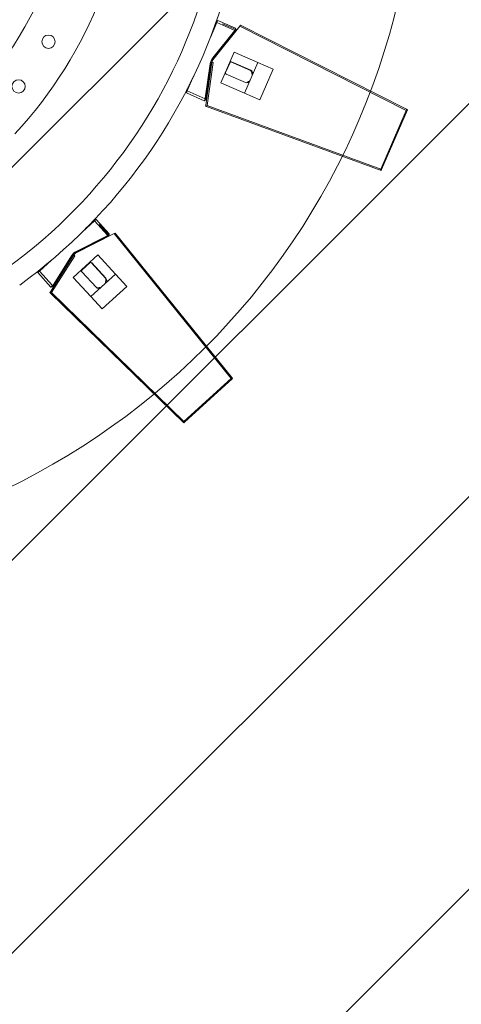
# Model space of a CAD drawing. Extents: x -36987 to 641590, y -335251 to 178367.
# Drawn here: x 113876 to 114273, y -23355 to -22469 of the extents above; entities that cross this region are included whole.
import ezdxf

# ---------------------------------------------------------------- set-up
doc = ezdxf.new("R2010")
doc.units = 0
doc.header["$MEASUREMENT"] = 0
doc.layers.add('D-STR-STR1(改良体)', color=3, linetype='Continuous', lineweight=25)
doc.layers.add('改良機', color=51, linetype='Continuous', lineweight=13)

# ---------------------------------------------------------------- blocks, each defined once
blk = doc.blocks.new('A$C4D681CBB')
at = {"layer": '改良機'}
for p, q in [((-823.203385, -5855.446552), (-972.302472, -5931.090499)), ((-822.571646, -5856.233957), (-972.030916, -5932.060639)), ((-822.571646, -5856.233957), (-823.203385, -5855.446552)), ((-798.159916, -5886.660948), (-822.571646, -5856.233957)), ((-818.892422, -5859.394011), (-806.901336, -5854.200348)), ((-818.686709, -5858.215141), (-802.591881, -5851.244036)), ((-801.796985, -5853.079285), (-817.891813, -5860.05039)), ((-802.591881, -5851.244036), (-801.796985, -5853.079285)), ((-801.095982, -5852.775662), (-801.796985, -5853.079285)), ((-801.796985, -5853.079285), (-796.017769, -5866.42229)), ((-801.095982, -5852.775662), (-801.06058, -5852.875242)), ((-801.095971, -5852.775657), (-801.060569, -5852.875237)), ((-801.06058, -5852.875242), (-801.024357, -5852.977033)), ((-801.060569, -5852.875237), (-801.024346, -5852.977028)), ((-801.024357, -5852.977033), (-800.987312, -5853.081037)), ((-801.024346, -5852.977028), (-800.987301, -5853.081032)), ((-800.987312, -5853.081037), (-800.949447, -5853.187252)), ((-800.987301, -5853.081032), (-800.949436, -5853.187248)), ((-800.949447, -5853.187252), (-800.871252, -5853.40632)), ((-800.949436, -5853.187248), (-800.871241, -5853.406315)), ((-800.871252, -5853.40632), (-800.789773, -5853.634236)), ((-800.871241, -5853.406315), (-800.789761, -5853.634231)), ((-800.789773, -5853.634236), (-800.705008, -5853.871)), ((-800.789761, -5853.634231), (-800.704997, -5853.870995)), ((-800.705008, -5853.871), (-800.63234, -5854.073704)), ((-800.704997, -5853.870995), (-800.632328, -5854.073699)), ((-800.63234, -5854.073704), (-800.554276, -5854.291151)), ((-800.632328, -5854.073699), (-800.554265, -5854.291146)), ((-800.554276, -5854.291151), (-800.470967, -5854.522861)), ((-800.554265, -5854.291146), (-800.470956, -5854.522856)), ((-800.470967, -5854.522861), (-800.382561, -5854.768355)), ((-800.470956, -5854.522856), (-800.38255, -5854.76835)), ((-800.382561, -5854.768355), (-800.191052, -5855.29878)), ((-800.38255, -5854.76835), (-800.191041, -5855.298775)), ((-800.191052, -5855.29878), (-799.980939, -5855.878592)), ((-800.191041, -5855.298775), (-799.980928, -5855.878588)), ((-799.980939, -5855.878592), (-799.753411, -5856.503961)), ((-799.980928, -5855.878588), (-799.7534, -5856.503956)), ((-799.753411, -5856.503961), (-799.475749, -5857.263664)), ((-799.7534, -5856.503956), (-799.475738, -5857.263659)), ((-818.870148, -5859.484124), (-818.888618, -5859.284979)), ((-818.866942, -5859.514359), (-818.888036, -5859.315474)), ((-818.863218, -5859.545824), (-818.886723, -5859.34721)), ((-818.861162, -5859.562019), (-818.886348, -5859.363611)), ((-818.858977, -5859.578521), (-818.885229, -5859.380251)), ((-818.856663, -5859.595331), (-818.883939, -5859.3972)), ((-818.85422, -5859.612449), (-818.882481, -5859.414456)), ((-818.844825, -5859.672832), (-818.875572, -5859.47521)), ((-818.832624, -5859.741366), (-818.867679, -5859.544462)), ((-818.817166, -5859.817335), (-818.857045, -5859.621352)), ((-818.808074, -5859.857885), (-818.85183, -5859.662731)), ((-818.797998, -5859.900027), (-818.844506, -5859.705509)), ((-818.786882, -5859.94367), (-818.836246, -5859.749857)), ((-818.77467, -5859.988725), (-818.826992, -5859.79569)), ((-818.719959, -5860.162631), (-818.77467, -5859.988725)), ((-818.652545, -5860.338024), (-818.719959, -5860.162631)), ((-818.686709, -5858.215141), (-817.891813, -5860.05039)), ((-818.573084, -5860.512267), (-818.652545, -5860.338024)), ((-818.529039, -5860.598133), (-818.62032, -5860.420178)), ((-818.482228, -5860.682723), (-818.579067, -5860.507731)), ((-818.432731, -5860.765707), (-818.535183, -5860.59394)), ((-818.380631, -5860.846755), (-818.488779, -5860.678517)), ((-798.717629, -5885.373278), (-818.22533, -5861.058712)), ((-818.179915, -5861.039042), (-817.584055, -5860.56098)), ((-817.584055, -5860.56098), (-798.076354, -5884.875546)), ((-799.475749, -5857.263664), (-799.175905, -5858.07983)), ((-799.475738, -5857.263659), (-799.175894, -5858.079825)), ((-799.175905, -5858.07983), (-798.854205, -5858.95063)), ((-799.175894, -5858.079825), (-798.854194, -5858.950624)), ((-798.854205, -5858.95063), (-798.510976, -5859.874233)), ((-798.854194, -5858.950624), (-798.510964, -5859.874228)), ((-798.510976, -5859.874233), (-797.761235, -5861.872535)), ((-798.510964, -5859.874228), (-797.761224, -5861.872529)), ((-797.761235, -5861.872535), (-796.929296, -5864.060099)), ((-797.761224, -5861.872529), (-796.929284, -5864.060094)), ((-796.929296, -5864.060099), (-796.017769, -5866.42229)), ((-796.929284, -5864.060094), (-796.017757, -5866.422285)), ((-838.625852, -5888.988513), (-817.228819, -5879.72088)), ((-805.305378, -5907.24962), (-817.228819, -5879.72088)), ((-838.625852, -5888.988513), (-852.513303, -5895.003543)), ((-838.625852, -5888.988513), (-826.702411, -5916.517253)), ((-814.981037, -5888.39055), (-832.339569, -5895.909)), ((-814.407983, -5888.510129), (-831.946771, -5896.106652)), ((-809.691484, -5898.086974), (-813.665964, -5888.910727)), ((-798.717638, -5885.373282), (-796.617243, -5890.222656)), ((-798.672214, -5885.353608), (-798.076354, -5884.875546)), ((-797.32841, -5888.580724), (-798.485008, -5888.90056)), ((-798.485008, -5888.90056), (-792.980276, -5927.592229)), ((-797.328409, -5888.580723), (-791.80936, -5927.373029)), ((-796.617235, -5890.222652), (-792.22643, -5921.084754)), ((-796.571819, -5890.202981), (-795.815504, -5890.095379)), ((-791.424699, -5920.957481), (-795.815504, -5890.095379)), ((-852.513303, -5895.003543), (-840.589861, -5922.532283)), ((-833.304119, -5899.146539), (-833.13869, -5897.712674)), ((-827.570193, -5906.920496), (-810.21166, -5899.402047)), ((-831.283927, -5905.793193), (-831.344753, -5905.694757)), ((-831.221214, -5905.88654), (-831.283927, -5905.793193)), ((-831.124517, -5906.017134), (-831.246429, -5905.858586)), ((-831.15703, -5905.974851), (-831.221214, -5905.88654)), ((-831.091794, -5906.058179), (-831.216473, -5905.901798)), ((-831.058911, -5906.097991), (-831.186275, -5905.943788)), ((-831.025922, -5906.136576), (-831.155889, -5905.984561)), ((-829.16421, -5906.888921), (-830.323258, -5906.028724)), ((-826.702411, -5916.517253), (-805.305378, -5907.24962)), ((-779.847709, -5903.497922), (-780.947182, -5901.217135)), ((-775.167966, -5914.560139), (-780.947182, -5901.217135)), ((-779.847698, -5903.497916), (-780.94717, -5901.21713)), ((-778.82117, -5905.601199), (-779.847709, -5903.497922)), ((-778.821158, -5905.601194), (-779.847698, -5903.497916)), ((-777.876451, -5907.51505), (-778.82117, -5905.601199)), ((-777.87644, -5907.515045), (-778.821158, -5905.601194)), ((-777.437552, -5908.397217), (-777.876451, -5907.51505)), ((-777.437541, -5908.397212), (-777.87644, -5907.515045)), ((-777.022442, -5909.227558), (-777.437552, -5908.397217)), ((-777.022431, -5909.227553), (-777.437541, -5908.397212)), ((-776.632232, -5910.004584), (-777.022442, -5909.227558)), ((-776.632221, -5910.004579), (-777.022431, -5909.227553)), ((-826.702411, -5916.517253), (-840.589861, -5922.532283)), ((-775.167966, -5914.560139), (-791.262794, -5921.531244)), ((-790.467898, -5923.366493), (-774.37307, -5916.395388)), ((-776.268032, -5910.726805), (-776.632232, -5910.004584)), ((-776.268021, -5910.7268), (-776.632221, -5910.004579)), ((-775.967524, -5911.320564), (-776.268032, -5910.726805)), ((-775.967512, -5911.320559), (-776.268021, -5910.7268)), ((-775.688331, -5911.870456), (-775.967524, -5911.320564)), ((-775.68832, -5911.870451), (-775.967512, -5911.320559)), ((-775.432436, -5912.372994), (-775.688331, -5911.870456)), ((-775.432425, -5912.372989), (-775.68832, -5911.870451)), ((-775.313845, -5912.605414), (-775.432436, -5912.372994)), ((-775.313833, -5912.605409), (-775.432425, -5912.372989)), ((-775.201821, -5912.824686), (-775.313845, -5912.605414)), ((-775.20181, -5912.824682), (-775.313833, -5912.605409)), ((-775.096612, -5913.030376), (-775.201821, -5912.824686)), ((-775.096601, -5913.030371), (-775.20181, -5912.824682)), ((-774.466963, -5914.256516), (-775.167966, -5914.560139)), ((-774.37307, -5916.395388), (-775.167966, -5914.560139)), ((-774.998467, -5913.222046), (-775.096612, -5913.030376)), ((-774.998456, -5913.222041), (-775.096601, -5913.030371)), ((-774.883752, -5913.445837), (-774.998467, -5913.222046)), ((-774.883741, -5913.445832), (-774.998456, -5913.222041)), ((-774.773244, -5913.66118), (-774.883752, -5913.445837)), ((-774.773233, -5913.661175), (-774.883741, -5913.445832)), ((-774.666944, -5913.868074), (-774.773244, -5913.66118)), ((-774.666933, -5913.868069), (-774.773233, -5913.661175)), ((-774.615371, -5913.968353), (-774.666944, -5913.868074)), ((-774.61536, -5913.968348), (-774.666933, -5913.868069)), ((-774.56485, -5914.066519), (-774.615371, -5913.968353)), ((-774.564839, -5914.066515), (-774.61536, -5913.968348)), ((-774.51538, -5914.162574), (-774.56485, -5914.066519)), ((-774.515369, -5914.162569), (-774.564839, -5914.066515)), ((-774.466963, -5914.256516), (-774.51538, -5914.162574)), ((-774.466952, -5914.256511), (-774.515369, -5914.162569)), ((-949.156526, -5984.872837), (-792.980276, -5927.592229)), ((-792.519071, -5922.08246), (-792.706366, -5922.012314)), ((-792.473944, -5922.099988), (-792.660375, -5922.027578)), ((-792.429106, -5922.118029), (-792.614649, -5922.043371)), ((-792.406798, -5922.127241), (-792.591657, -5922.050905)), ((-792.384566, -5922.136579), (-792.568961, -5922.059129)), ((-792.362411, -5922.146042), (-792.546336, -5922.067483)), ((-792.340333, -5922.15563), (-792.523781, -5922.075965)), ((-792.163046, -5922.23848), (-792.340333, -5922.15563)), ((-792.181014, -5921.065083), (-791.424699, -5920.957481)), ((-792.127921, -5921.529346), (-792.178069, -5921.34303)), ((-792.178062, -5921.343027), (-792.129327, -5921.536998)), ((-791.989715, -5922.330075), (-792.163046, -5922.23848)), ((-792.154584, -5921.436472), (-792.099379, -5921.628702)), ((-792.065739, -5921.712222), (-792.127921, -5921.529346)), ((-792.127913, -5921.529343), (-792.066516, -5921.719685)), ((-792.098234, -5921.621353), (-792.030874, -5921.809668)), ((-791.993001, -5921.889376), (-792.065739, -5921.712222)), ((-792.065732, -5921.712218), (-791.992993, -5921.889373)), ((-791.953134, -5921.975096), (-792.037475, -5921.793749)), ((-791.911182, -5922.05853), (-792.001027, -5921.879846)), ((-791.992993, -5921.889373), (-791.911174, -5922.058526)), ((-791.820981, -5922.430114), (-791.989715, -5922.330075)), ((-791.867328, -5922.139393), (-791.962673, -5921.963582)), ((-791.911174, -5922.058526), (-791.821751, -5922.217398)), ((-791.738528, -5922.48319), (-791.906698, -5922.374936)), ((-791.773018, -5922.295093), (-791.879304, -5922.125672)), ((-791.725814, -5922.36564), (-791.837035, -5922.199418)), ((-791.65745, -5922.538238), (-791.822916, -5922.425895)), ((-791.821751, -5922.217398), (-791.71674, -5922.387611)), ((-791.695379, -5928.174103), (-791.80935, -5927.373025)), ((-791.680975, -5922.428885), (-791.796648, -5922.265729)), ((-791.659702, -5922.457718), (-791.77844, -5922.296779)), ((-791.773011, -5922.295089), (-791.662941, -5922.462076)), ((-791.639332, -5922.484666), (-791.759935, -5922.32512)), ((-791.749165, -5922.331266), (-791.636748, -5922.496683)), ((-791.619968, -5922.509708), (-791.74231, -5922.351491)), ((-791.577816, -5922.595203), (-791.740482, -5922.478842)), ((-791.725806, -5922.365637), (-791.610133, -5922.528793)), ((-791.601714, -5922.532825), (-791.725659, -5922.375861)), ((-791.580221, -5922.559504), (-791.705692, -5922.403757)), ((-791.559272, -5922.584964), (-791.686347, -5922.430523)), ((-791.680968, -5922.428881), (-791.561322, -5922.589147)), ((-791.538868, -5922.609205), (-791.667661, -5922.456195)), ((-791.499693, -5922.654029), (-791.659464, -5922.533724)), ((-791.52887, -5922.620868), (-791.659035, -5922.469023)), ((-791.519008, -5922.632227), (-791.65013, -5922.481207)), ((-791.509282, -5922.64328), (-791.641398, -5922.493128)), ((-791.639324, -5922.484663), (-791.516208, -5922.642277)), ((-791.499693, -5922.654029), (-791.632839, -5922.50479)), ((-791.601707, -5922.532821), (-791.47662, -5922.688877)), ((-791.590892, -5922.546314), (-791.465031, -5922.701745)), ((-791.580213, -5922.559501), (-791.45355, -5922.71428)), ((-791.569671, -5922.572384), (-791.442178, -5922.726479)), ((-791.559265, -5922.584961), (-791.430471, -5922.737972)), ((-791.53886, -5922.609202), (-791.408221, -5922.76064)), ((-791.519001, -5922.632223), (-791.386375, -5922.781925)), ((-790.467898, -5923.366493), (-791.262794, -5921.531244)), ((-973.141655, -5931.51625), (-972.302472, -5931.090499)), ((-973.141655, -5931.51625), (-949.893264, -5985.191939)), ((-972.030916, -5932.060639), (-972.767654, -5932.37974)), ((-972.030916, -5932.060639), (-949.156526, -5984.872837)), ((-792.455051, -5928.452728), (-949.517924, -5986.058522)), ((-791.695389, -5928.174107), (-792.455051, -5928.452728)), ((-949.156526, -5984.872837), (-949.893264, -5985.191939)), ((-949.517924, -5986.058522), (-949.893264, -5985.191939)), ((-705.032016, -6043.130436), (-693.202047, -6030.180856)), ((-691.725442, -6031.529795), (-703.555411, -6044.479376)), ((-693.202047, -6030.180856), (-691.725442, -6031.529795)), ((-691.210193, -6030.965782), (-691.725442, -6031.529795)), ((-691.725442, -6031.529795), (-680.989925, -6041.337127)), ((-691.210193, -6030.965782), (-691.137125, -6031.042139)), ((-691.137125, -6031.042139), (-691.062401, -6031.120178)), ((-691.062401, -6031.120178), (-690.986023, -6031.199899)), ((-690.986023, -6031.199899), (-690.90799, -6031.281301)), ((-690.90799, -6031.281301), (-690.746959, -6031.449153)), ((-690.746959, -6031.449153), (-690.579309, -6031.623732)), ((-690.579309, -6031.623732), (-690.405039, -6031.805038)), ((-690.405039, -6031.805038), (-690.255749, -6031.960223)), ((-690.255749, -6031.960223), (-690.095501, -6032.12665)), ((-690.095501, -6032.12665), (-689.924628, -6032.303941)), ((-689.924628, -6032.303941), (-689.743461, -6032.491722)), ((-689.743461, -6032.491722), (-689.351573, -6032.897246)), ((-689.351573, -6032.897246), (-688.922491, -6033.340212)), ((-688.922491, -6033.340212), (-688.45887, -6033.817611)), ((-688.45887, -6033.817611), (-687.89451, -6034.397044)), ((-710.286281, -6042.453753), (-815.346365, -6172.511145)), ((-709.387538, -6042.913494), (-710.286281, -6042.453753)), ((-704.737047, -6044.290197), (-695.923398, -6034.642407)), ((-687.89451, -6034.397044), (-687.286795, -6035.018909)), ((-687.286795, -6035.018909), (-686.636771, -6035.68167)), ((-686.636771, -6035.68167), (-685.945487, -6036.383793)), ((-685.945487, -6036.383793), (-684.443323, -6037.899979)), ((-684.443323, -6037.899979), (-682.788677, -6039.555185)), ((-682.788677, -6039.555185), (-680.989925, -6041.337127)), ((-709.387538, -6042.913494), (-814.701418, -6173.285069)), ((-674.658212, -6060.678858), (-709.387538, -6042.913494)), ((-705.032016, -6043.130436), (-703.555411, -6044.479376)), ((-675.694262, -6059.732382), (-703.446876, -6045.53587)), ((-703.413488, -6045.499323), (-703.065584, -6044.819209)), ((-703.065584, -6044.819209), (-675.312971, -6059.01572)), ((-675.694262, -6059.732382), (-674.658211, -6060.678857)), ((-675.660875, -6059.695834), (-675.312971, -6059.01572)), ((-710.624234, -6079.369893), (-694.897055, -6062.154263)), ((-689.296777, -6069.143728), (-702.05559, -6083.110059)), ((-688.725018, -6069.018187), (-701.616322, -6083.12955)), ((-672.747975, -6082.38835), (-694.897055, -6062.154263)), ((-680.500979, -6075.82459), (-687.884005, -6069.079894)), ((-674.658212, -6060.678858), (-673.113598, -6062.089925)), ((-673.113598, -6062.089925), (-674.03787, -6062.855259)), ((-674.03787, -6062.855259), (-653.174575, -6095.901745)), ((-673.113598, -6062.089925), (-652.196037, -6095.222365)), ((-673.113597, -6062.089925), (-671.792552, -6063.296753)), ((-671.792552, -6063.296753), (-655.151111, -6089.656019)), ((-671.759164, -6063.260205), (-671.113196, -6062.852385)), ((-654.471755, -6089.211651), (-671.113196, -6062.852385)), ((-651.057785, -6068.542648), (-652.994681, -6066.911923)), ((-642.259164, -6076.719255), (-652.994681, -6066.911923)), ((-649.260105, -6070.041282), (-651.057785, -6068.542648)), ((-693.195958, -6091.203694), (-680.437146, -6077.237362)), ((-642.259164, -6076.719255), (-654.089133, -6089.668836)), ((-652.612527, -6091.017775), (-640.782558, -6078.068194)), ((-647.614628, -6071.400594), (-649.260105, -6070.041282)), ((-646.853026, -6072.025743), (-647.614628, -6071.400594)), ((-646.134345, -6072.613348), (-646.853026, -6072.025743)), ((-645.460209, -6073.162506), (-646.134345, -6072.613348)), ((-644.832242, -6073.672312), (-645.460209, -6073.162506)), ((-644.314978, -6074.090992), (-644.832242, -6073.672312)), ((-643.835122, -6074.478379), (-644.314978, -6074.090992)), ((-643.395909, -6074.832099), (-643.835122, -6074.478379)), ((-643.192556, -6074.995593), (-643.395909, -6074.832099)), ((-643.000577, -6075.149782), (-643.192556, -6074.995593)), ((-642.820377, -6075.294367), (-643.000577, -6075.149782)), ((-642.652361, -6075.429054), (-642.820377, -6075.294367)), ((-642.456077, -6075.586263), (-642.652361, -6075.429054)), ((-642.267091, -6075.737487), (-642.456077, -6075.586263)), ((-642.085401, -6075.882725), (-642.267091, -6075.737487)), ((-641.743915, -6076.155242), (-642.259164, -6076.719255)), ((-640.782558, -6078.068194), (-642.259164, -6076.719255)), ((-641.997293, -6075.953099), (-642.085401, -6075.882725)), ((-641.911009, -6076.021976), (-641.997293, -6075.953099)), ((-641.82655, -6076.089358), (-641.911009, -6076.021976)), ((-641.743915, -6076.155242), (-641.82655, -6076.089358)), ((-710.624234, -6079.369893), (-720.831744, -6090.543462)), ((-710.624234, -6079.369893), (-688.475154, -6099.603979)), ((-702.046235, -6085.082797), (-701.610114, -6086.458708)), ((-688.475154, -6099.603979), (-672.747975, -6082.38835)), ((-772.209768, -6212.102922), (-653.174575, -6095.901745)), ((-720.831744, -6090.543462), (-698.682664, -6110.777548)), ((-696.916266, -6091.775197), (-697.087621, -6091.672059)), ((-697.000078, -6091.724751), (-697.084304, -6091.670187)), ((-696.833113, -6091.821675), (-697.007693, -6091.724095)), ((-696.79186, -6091.843473), (-696.968692, -6091.750037)), ((-696.750863, -6091.864334), (-696.929112, -6091.77363)), ((-696.710153, -6091.884278), (-696.889758, -6091.796288)), ((-696.669762, -6091.903324), (-696.850661, -6091.818026)), ((-696.072844, -6091.51723), (-694.663209, -6091.827492)), ((-655.009608, -6090.68608), (-655.209206, -6090.698764)), ((-654.961263, -6090.683595), (-655.160999, -6090.693861)), ((-655.117723, -6089.619471), (-654.471755, -6089.211651)), ((-654.912971, -6090.681698), (-655.112817, -6090.689548)), ((-654.888848, -6090.68097), (-655.088757, -6090.687009)), ((-654.864742, -6090.680387), (-655.064684, -6090.68522)), ((-654.840655, -6090.67995), (-655.040622, -6090.683578)), ((-654.816588, -6090.679658), (-655.016573, -6090.682083)), ((-654.879207, -6090.021304), (-655.001241, -6089.871851)), ((-654.747603, -6090.162692), (-654.879207, -6090.021304)), ((-654.620921, -6090.682662), (-654.816588, -6090.679658)), ((-654.60871, -6090.294538), (-654.747603, -6090.162692)), ((-654.537242, -6090.356422), (-654.688437, -6090.225502)), ((-654.425283, -6090.695263), (-654.620921, -6090.682662)), ((-654.464808, -6090.415366), (-654.619935, -6090.28913)), ((-654.391692, -6090.471187), (-654.550659, -6090.349823)), ((-654.318178, -6090.5237), (-654.480921, -6090.407448)), ((-654.23038, -6090.71745), (-654.425283, -6090.695263)), ((-654.241902, -6090.574627), (-654.408236, -6090.463573)), ((-654.169952, -6090.619665), (-654.339478, -6090.513549)), ((-654.133425, -6090.732117), (-654.331175, -6090.702203)), ((-654.10315, -6090.659008), (-654.275483, -6090.557512)), ((-654.071937, -6090.676604), (-654.246158, -6090.578386)), ((-654.036916, -6090.749144), (-654.233874, -6090.714394)), ((-654.042319, -6090.69285), (-654.217672, -6090.596666)), ((-654.0144, -6090.707769), (-654.190794, -6090.61351)), ((-653.988281, -6090.721386), (-654.165626, -6090.628926)), ((-653.940939, -6090.768513), (-654.136987, -6090.72895)), ((-653.957749, -6090.736928), (-654.135987, -6090.646202)), ((-653.928213, -6090.751579), (-654.10738, -6090.662702)), ((-652.612527, -6091.017775), (-654.089133, -6089.668836)), ((-653.899672, -6090.765341), (-654.079822, -6090.678473)), ((-653.885776, -6090.771889), (-654.0667, -6090.686646)), ((-653.872128, -6090.778214), (-654.053587, -6090.694116)), ((-653.858729, -6090.784317), (-654.040739, -6090.701417)), ((-653.84558, -6090.790197), (-654.040601, -6090.74585)), ((-653.84558, -6090.790197), (-654.028156, -6090.708552)), ((-651.764081, -6095.906564), (-652.343083, -6096.471782)), ((-651.764081, -6095.906564), (-652.196037, -6095.222365)), ((-652.343083, -6096.471782), (-772.054048, -6213.332641)), ((-688.475154, -6099.603979), (-698.682664, -6110.777548)), ((-815.937681, -6173.243154), (-815.346365, -6172.511145)), ((-815.937681, -6173.243154), (-772.751283, -6212.695687)), ((-814.701418, -6173.285069), (-815.242934, -6173.877834)), ((-814.701418, -6173.285069), (-772.209768, -6212.102922)), ((-772.209768, -6212.102922), (-772.751283, -6212.695687)), ((-772.054048, -6213.332641), (-772.751283, -6212.695687))]:
    blk.add_line(p, q, dxfattribs=at)
for centre, radius in [((-330, -5685.238712), 651.635418), ((-650.4294, -5870.238712), 6), ((-623.540736, -5910.48044), 6)]:
    blk.add_circle(centre, radius, dxfattribs=at)
for centre, radius, start, end in [((-330, -5685.238712), 345, 122.070393001, 228.146082), ((-330.000052, -5685.238674), 500, 161.433169998, 233.909607001), ((-330.000027, -5685.238575), 480.999989, 160.130334, 233.773315998), ((-330, -5685.238712), 395, 180, 222.725234999), ((-803.848856, -5853.968006), 3, 23.418739998, 65.229054997), ((-815.839942, -5859.161669), 3, 161.608424996, 218.74025), ((-815.885357, -5859.18134), 3, 213.720243, 218.74025), ((-815.839942, -5859.16167), 2.236068, 203.418739998, 218.74025), ((-814.583589, -5889.308175), 1, 23.418739998, 113.41874), ((-806.517547, -5891.631189), 10, 8.097229999, 38.74025), ((-806.472124, -5891.611515), 10.763932, 8.097229999, 38.74025), ((-831.147223, -5898.661873), 3, 113.41874, 203.418741998), ((-833.800829, -5899.089235), 0.5, 244.562277999, 353.418740997), ((-831.151875, -5897.941901), 2, 113.41874, 173.418740997), ((-810.609108, -5898.484422), 1, 293.41874, 23.418739998), ((-828.762537, -5904.167622), 3, 203.418739998, 293.41874), ((-830.621245, -5906.430232), 0.5, 53.418739001, 144.038927), ((-827.972291, -5905.282899), 2, 233.418739001, 250.264394), ((-827.972285, -5905.282896), 2, 233.418740998, 250.264555997), ((-777.219837, -5915.44886), 3, 341.608424996, 23.418739998), ((-794.183497, -5925.923232), 5, 66.353932998, 72.677136001), ((-789.256338, -5920.662194), 3, 188.097229002, 193.117237002), ((-789.210923, -5920.642523), 3, 188.097229999, 245.229054997), ((-789.210923, -5920.642523), 2.236068, 188.097229999, 203.418739998), ((-693.233602, -6033.18069), 3, 47.587028002, 89.397343001), ((-702.047251, -6042.828481), 3, 185.776712997, 242.908537998), ((-702.047251, -6042.828481), 2.236068, 227.587028002, 242.908537998), ((-680.248385, -6068.635189), 10, 32.265517998, 62.908537998), ((-680.214997, -6068.598641), 10.763932, 32.265517998, 62.908537998), ((-688.558475, -6069.818197), 1, 47.587028002, 137.587027998), ((-681.175448, -6076.562893), 1, 317.587027998, 47.587028002), ((-643.767323, -6078.37015), 3, 5.776712997, 47.587028002), ((-699.840682, -6085.133468), 3, 137.587027998, 227.587028002), ((-700.139717, -6084.478489), 2, 137.587027998, 197.587028002), ((-702.086743, -6086.609785), 0.5, 268.730929, 17.587028002), ((-695.410866, -6089.180285), 3, 227.587028002, 317.587027998), ((-696.180322, -6092.005541), 0.5, 77.587028, 168.208344003), ((-694.233296, -6089.874245), 2, 257.587028, 274.434774999), ((-654.955669, -6094.871643), 5, 90.522223001, 96.845321), ((-652.580973, -6088.017941), 3, 212.265517998, 269.397343001), ((-652.580973, -6088.017941), 2.236068, 212.265517998, 227.587028002)]:
    blk.add_arc(centre, radius, start, end, dxfattribs=at)
for centre, major_axis, ratio, start_param, end_param in [((-792.799391, -5927.513882), (-0.344339, 0.938845), 0.196814, 1.5820656296, 3.1415926408), ((-971.85003, -5931.982292), (-0.452443, 0.891794), 0.196774, 0.0000000525, 1.5588242057), ((-948.97564, -5984.79449), (-0.344339, 0.938846), 0.196814, 1.5820659945, 3.1415926407), ((-653.041621, -6095.756208), (-0.698538, 0.715574), 0.196814, 1.5820662262, 3.1415925484), ((-814.568465, -6173.139531), (-0.7779, 0.628386), 0.196774, -0.0000000544, 1.558825205), ((-772.076814, -6211.957385), (-0.698537, 0.715574), 0.196814, 1.5820658309, 3.1415926866)]:
    blk.add_ellipse(centre, major_axis=major_axis, ratio=ratio, start_param=start_param, end_param=end_param, dxfattribs=at)
blk = doc.blocks.new('A$C629707F0')
at = {"layer": '改良機', "extrusion": (0, 0, -1), "zscale": -1}
blk.add_blockref('A$C4D681CBB', (-5170, 3151.44), dxfattribs=at)

msp = doc.modelspace()

# ---------------------------------------------------------------- hatches: boundary and pattern name
at = {"layer": 'D-STR-STR1(改良体)', "ltscale": 3}
h = msp.add_hatch(dxfattribs=at)
h.set_pattern_fill('ANSI31', color=4, scale=2000, style=0)
h.paths.add_polyline_path([(111401.04, -23588.74), (114801.04, -23588.74), (114801.04, -21588.74), (111401.04, -21588.74)])

# ---------------------------------------------------------------- block references
at = {"layer": '改良機', "ltscale": 3}
msp.add_blockref('A$C629707F0', (108081.81, -19770.34), dxfattribs=at)

doc.saveas('drawing.dxf')
